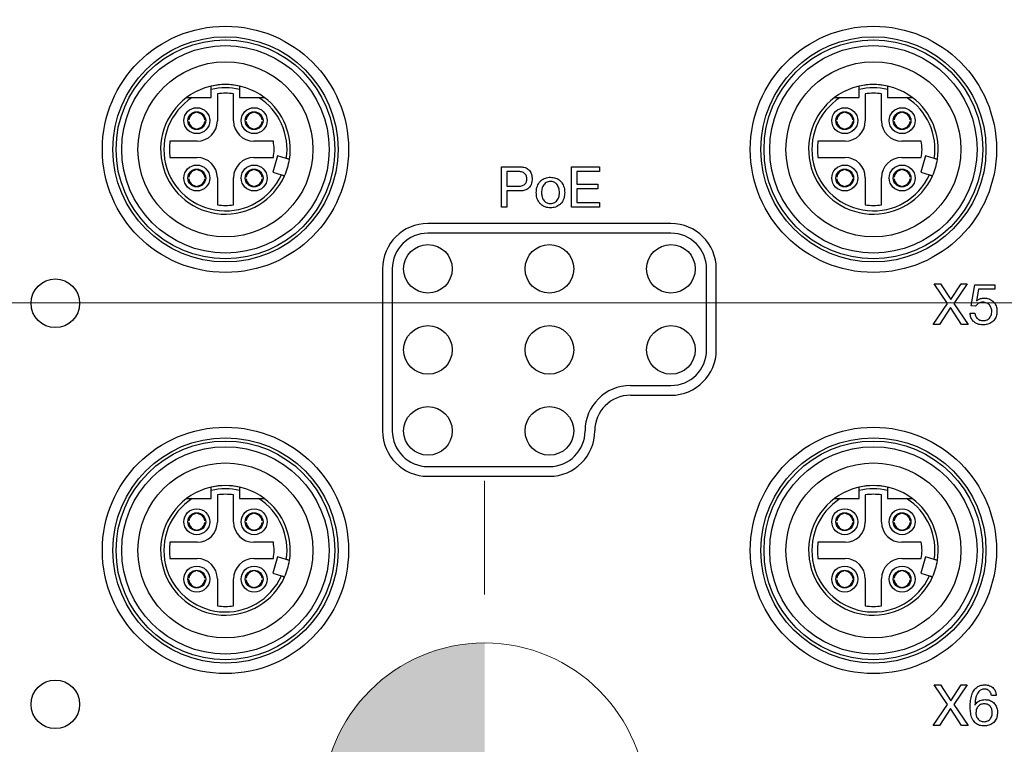
# Model space of a CAD drawing. Units: millimetres. Extents: x -10 to 410, y -10 to 290.
# Drawn here: x 95 to 126, y 103 to 125 of the extents above; entities that cross this region are included whole.
import ezdxf

# ---------------------------------------------------------------- set-up
doc = ezdxf.new("R2010")
doc.units = ezdxf.units.MM
doc.styles.add('SLDTEXTSTYLE0', font='TXT', dxfattribs={"width": 0.75})
doc.dimstyles.new('SLDDIMSTYLE1', dxfattribs={"dimtxt": 3.5, "dimasz": 3, "dimexe": 0, "dimexo": 0.0625, "dimgap": 0.875, "dimtad": 1, "dimdec": 1, "dimlfac": 2, "dimrnd": 1e-09, "dimzin": 12, "dimdsep": 46, "dimtxsty": 'SLDTEXTSTYLE0', "dimsah": 1, "dimcen": 0.09, "dimadec": 0, "dimazin": 3, "dimtol": 1, "dimtp": 0.5, "dimtm": 0.5, "dimtfac": 1, "dimtdec": 1, "dimtofl": 0, "dimtmove": 0, "dimatfit": 3, "dimfxl": 0, "dimfrac": 2, "dimtolj": 1, "dimarcsym": 0})
doc.dimstyles.new('SLDDIMSTYLE4', dxfattribs={"dimtxt": 3.5, "dimasz": 3, "dimexe": 0, "dimexo": 0.0625, "dimgap": 0.875, "dimtad": 1, "dimdec": 1, "dimlfac": 2, "dimrnd": 1e-09, "dimzin": 12, "dimdsep": 46, "dimtxsty": 'SLDTEXTSTYLE0', "dimsah": 1, "dimcen": 0.09, "dimadec": 0, "dimazin": 3, "dimtol": 1, "dimtp": 0.3, "dimtm": 0.3, "dimtfac": 1, "dimtdec": 1, "dimtofl": 0, "dimtmove": 0, "dimatfit": 3, "dimfxl": 0, "dimfrac": 2, "dimtolj": 1, "dimarcsym": 0})

# ---------------------------------------------------------------- blocks, each defined once
blk = doc.blocks.new('_D')
at = {"color": 7, "linetype": 'Continuous', "lineweight": 0}
for p, q in [((70.684, 120.715), (70.684, 139.137)), ((152.684, 120.715), (152.684, 139.137)), ((70.684, 138.137), (152.684, 138.137))]:
    blk.add_line(p, q, dxfattribs=at)
at = {"color": 7, "linetype": 'Continuous', "lineweight": 18}
for points in [[(70.684, 138.137), (73.684, 137.687), (73.684, 138.587)], [(152.684, 138.137), (149.684, 138.587), (149.684, 137.687)]]:
    blk.add_solid(points, dxfattribs=at)
at = {"color": 7, "linetype": 'Continuous', "lineweight": 18, "char_height": 3.5, "attachment_point": 1, "style": 'SLDTEXTSTYLE0'}
for s, insert in [('±0,5', (111.716, 142.649)), ('164', (102.645, 142.649))]:
    blk.add_mtext(s, dxfattribs=dict(at, insert=insert))
blk = doc.blocks.new('_D_3')
at = {"color": 7, "linetype": 'Continuous', "lineweight": 0}
for p, q in [((148.589, 116.619), (50.434, 116.619)), ((51.434, 116.619), (51.434, 88.619)), ((148.589, 88.619), (50.434, 88.619))]:
    blk.add_line(p, q, dxfattribs=at)
at = {"color": 7, "linetype": 'Continuous', "lineweight": 18}
for points in [[(51.434, 116.619), (50.984, 113.619), (51.884, 113.619)], [(51.434, 88.619), (51.884, 91.619), (50.984, 91.619)]]:
    blk.add_solid(points, dxfattribs=at)
at = {"color": 7, "linetype": 'Continuous', "lineweight": 18, "char_height": 3.5, "attachment_point": 1, "rotation": 90, "style": 'SLDTEXTSTYLE0'}
for s, insert in [('±0,3', (46.923, 101.358)), ('56', (46.923, 94.873))]:
    blk.add_mtext(s, dxfattribs=dict(at, insert=insert))
blk = doc.blocks.new('CENTER_OF_MASS_1')
at = {"linetype": 'Continuous', "lineweight": 0}
h = blk.add_hatch(color=0, dxfattribs=at)
edge = h.paths.add_edge_path(flags=0)
edge.add_arc((0, 0), 5, 90, 180)
edge.add_line((-5, 0), (0, 0))
edge.add_line((0, 0), (0, 5))
h = blk.add_hatch(color=0, dxfattribs=at)
edge = h.paths.add_edge_path(flags=0)
edge.add_arc((0, 0), 5, 270, 360)
edge.add_line((5, 0), (0, 0))
edge.add_line((0, 0), (0, -5))
at = {"color": 0, "linetype": 'Continuous', "lineweight": 0}
for p, q in [((0, 10), (0, 6.5)), ((-10, 0), (-6.5, 0)), ((10, 0), (6.5, 0)), ((0, -10), (0, -6.5))]:
    blk.add_line(p, q, dxfattribs=at)
blk.add_circle((0, 0), 5, dxfattribs=at)

msp = doc.modelspace()

# ---------------------------------------------------------------- linework, layer by layer
at = {"color": 7, "linetype": 'Continuous', "lineweight": 25}
for p, q in [((101.2469, 122.9506), (101.2469, 123.1996)), ((102.1219, 123.1996), (102.1219, 122.9506)), ((121.2469, 122.9506), (121.2469, 123.1996)), ((122.1219, 123.1996), (122.1219, 122.9506)), ((100.6597, 122.9506), (101.2469, 122.9506)), ((101.4344, 123.0625), (101.4344, 122.2256)), ((101.9344, 122.2256), (101.9344, 123.0625)), ((102.1219, 122.9506), (102.7091, 122.9506)), ((120.6597, 122.9506), (121.2469, 122.9506)), ((121.4344, 123.0625), (121.4344, 122.2256)), ((121.9344, 122.2256), (121.9344, 123.0625)), ((122.1219, 122.9506), (122.7091, 122.9506)), ((100.7744, 122.4844), (100.7744, 122.4844)), ((100.8244, 122.4844), (100.8244, 122.4844)), ((102.5444, 122.4844), (102.5444, 122.4844)), ((102.5944, 122.4844), (102.5944, 122.4844)), ((120.7744, 122.4844), (120.7744, 122.4844)), ((120.8244, 122.4844), (120.8244, 122.4844)), ((122.5444, 122.4844), (122.5444, 122.4844)), ((122.5944, 122.4844), (122.5944, 122.4844)), ((100.5507, 122.2606), (100.5507, 122.2606)), ((100.5507, 122.2106), (100.5507, 122.2106)), ((101.0482, 122.2606), (101.0733, 122.2606)), ((101.0482, 122.2106), (101.0482, 122.2106)), ((102.3207, 122.2606), (102.3207, 122.2606)), ((102.3207, 122.2106), (102.3207, 122.2106)), ((102.8182, 122.2606), (102.8182, 122.2606)), ((102.8182, 122.2106), (102.8182, 122.2106)), ((120.5507, 122.2106), (120.5255, 122.2106)), ((120.5507, 122.2606), (120.5507, 122.2606)), ((121.0482, 122.2606), (121.0482, 122.2606)), ((121.0482, 122.2106), (121.0482, 122.2106)), ((122.3207, 122.2606), (122.3207, 122.2606)), ((122.3207, 122.2106), (122.3207, 122.2106)), ((122.8182, 122.2606), (122.8182, 122.2606)), ((122.8182, 122.2106), (122.8182, 122.2106)), ((100.7744, 121.9869), (100.7744, 121.9869)), ((100.8244, 121.9869), (100.8244, 121.9869)), ((102.5444, 121.9869), (102.5444, 121.9869)), ((102.5944, 121.9869), (102.5944, 121.9618)), ((120.7744, 121.9869), (120.7744, 121.9869)), ((120.8244, 121.9869), (120.8244, 121.9869)), ((122.5444, 121.9869), (122.5444, 121.9869)), ((122.5944, 121.9869), (122.5944, 121.9618)), ((100.8094, 121.6006), (99.9726, 121.6006)), ((103.1634, 121.6006), (102.5594, 121.6006)), ((120.8094, 121.6006), (119.9726, 121.6006)), ((123.1634, 121.6006), (122.5594, 121.6006)), ((99.9726, 121.1006), (100.8094, 121.1006)), ((102.5594, 121.1006), (103.1634, 121.1006)), ((103.2931, 121.1479), (103.144, 120.6445)), ((103.5633, 121.0679), (103.2931, 121.1479)), ((119.9726, 121.1006), (120.8094, 121.1006)), ((122.5594, 121.1006), (123.1634, 121.1006)), ((123.2931, 121.1479), (123.144, 120.6445)), ((123.5633, 121.0679), (123.2931, 121.1479)), ((100.7744, 120.7144), (100.7744, 120.7144)), ((100.8244, 120.7144), (100.8244, 120.7144)), ((102.5444, 120.7144), (102.5444, 120.7144)), ((102.5944, 120.7144), (102.5944, 120.7144)), ((110.2071, 120.8131), (110.7611, 120.8131)), ((110.2071, 119.5631), (110.2071, 120.8131)), ((110.7051, 120.667), (110.3695, 120.667)), ((110.3695, 120.667), (110.3695, 120.2125)), ((112.3662, 119.5631), (112.3662, 120.8131)), ((112.3662, 120.8131), (113.2264, 120.8131)), ((112.5286, 120.667), (112.5286, 120.2774)), ((113.2264, 120.667), (112.5286, 120.667)), ((113.2264, 120.8131), (113.2264, 120.667)), ((120.7744, 120.7144), (120.7744, 120.7144)), ((120.8244, 120.7144), (120.8244, 120.7144)), ((122.5444, 120.7144), (122.5444, 120.7144)), ((122.5944, 120.7144), (122.5944, 120.7144)), ((100.5507, 120.4906), (100.5507, 120.4906)), ((100.5507, 120.4406), (100.5507, 120.4406)), ((101.0482, 120.4906), (101.0733, 120.4906)), ((101.0482, 120.4406), (101.0482, 120.4406)), ((101.4344, 120.4756), (101.4344, 119.6388)), ((101.9344, 119.6388), (101.9344, 120.4756)), ((102.3207, 120.4906), (102.3207, 120.4906)), ((102.3207, 120.4406), (102.3207, 120.4406)), ((102.8182, 120.4906), (102.8182, 120.4906)), ((102.8182, 120.4406), (102.8182, 120.4406)), ((103.144, 120.6445), (103.4141, 120.5645)), ((120.5507, 120.4906), (120.5507, 120.4906)), ((120.5507, 120.4406), (120.5507, 120.4406)), ((121.0482, 120.4906), (121.0482, 120.4906)), ((121.0482, 120.4406), (121.0482, 120.4406)), ((121.4344, 120.4756), (121.4344, 119.6388)), ((121.9344, 119.6388), (121.9344, 120.4756)), ((122.3207, 120.4906), (122.3207, 120.4906)), ((122.3207, 120.4406), (122.3207, 120.4406)), ((122.8182, 120.4906), (122.8182, 120.4906)), ((122.8182, 120.4406), (122.8182, 120.4406)), ((123.144, 120.6445), (123.4141, 120.5645)), ((100.7744, 120.2169), (100.7744, 120.2169)), ((100.8244, 120.2169), (100.8244, 120.2169)), ((102.5444, 120.2169), (102.5444, 120.2169)), ((102.5944, 120.2169), (102.5944, 120.1918)), ((110.3695, 120.2125), (110.7051, 120.2125)), ((110.3695, 120.0664), (110.3695, 119.5631)), ((110.7581, 120.0664), (110.3695, 120.0664)), ((112.5286, 120.2774), (113.1789, 120.2774)), ((112.5286, 120.1313), (112.5286, 119.7092)), ((113.1789, 120.1313), (112.5286, 120.1313)), ((113.1789, 120.2774), (113.1789, 120.1313)), ((120.7744, 120.2169), (120.7744, 120.2169)), ((120.8244, 120.2169), (120.8244, 120.1918)), ((122.5444, 120.2169), (122.5444, 120.2169)), ((122.5944, 120.2169), (122.5944, 120.1918)), ((110.3695, 119.5631), (110.2071, 119.5631)), ((113.2314, 119.5631), (112.3662, 119.5631)), ((112.5286, 119.7092), (113.2314, 119.7092)), ((113.2314, 119.7092), (113.2314, 119.5631)), ((115.4344, 119.0631), (107.9344, 119.0631)), ((115.4344, 118.7631), (107.9344, 118.7631)), ((106.5344, 117.6631), (106.5344, 112.6631)), ((106.8344, 117.6631), (106.8344, 112.6631)), ((116.5344, 115.1631), (116.5344, 117.6631)), ((116.8344, 115.1631), (116.8344, 117.6631)), ((123.9692, 116.5931), (123.5572, 117.2006)), ((123.5572, 117.2006), (123.7571, 117.2006)), ((123.7571, 117.2006), (124.0691, 116.7121)), ((124.0691, 116.7121), (124.3953, 117.2006)), ((124.581, 117.2006), (124.1673, 116.5931)), ((124.3953, 117.2006), (124.581, 117.2006)), ((124.7012, 116.5219), (124.8169, 117.1682)), ((124.8169, 117.1682), (125.4327, 117.1682)), ((124.9313, 117.0383), (124.8646, 116.6776)), ((125.4327, 117.0383), (124.9313, 117.0383)), ((125.4327, 117.1682), (125.4327, 117.0383)), ((123.5326, 115.9506), (123.9692, 116.5931)), ((124.0673, 116.4671), (123.7203, 115.9506)), ((124.4039, 115.9506), (124.0673, 116.4671)), ((124.1673, 116.5931), (124.6074, 115.9506)), ((124.8331, 116.5148), (124.7012, 116.5219)), ((124.8646, 116.6776), (124.8681, 116.6741)), ((124.6708, 116.2915), (124.8169, 116.2915)), ((123.7203, 115.9506), (123.5326, 115.9506)), ((124.6074, 115.9506), (124.4039, 115.9506)), ((114.1844, 114.0631), (115.4344, 114.0631)), ((114.1844, 113.7631), (115.4344, 113.7631)), ((107.9344, 111.5631), (111.6844, 111.5631)), ((107.9344, 111.2631), (111.6844, 111.2631)), ((101.2469, 110.5756), (101.2469, 110.8246)), ((101.4344, 110.6875), (101.4344, 109.8506)), ((101.9344, 109.8506), (101.9344, 110.6875)), ((102.1219, 110.8246), (102.1219, 110.5756)), ((121.2469, 110.5756), (121.2469, 110.8246)), ((121.4344, 110.6875), (121.4344, 109.8506)), ((121.9344, 109.8506), (121.9344, 110.6875)), ((122.1219, 110.8246), (122.1219, 110.5756)), ((100.6597, 110.5756), (101.2469, 110.5756)), ((102.1219, 110.5756), (102.7091, 110.5756)), ((120.6597, 110.5756), (121.2469, 110.5756)), ((122.1219, 110.5756), (122.7091, 110.5756)), ((100.7744, 110.1094), (100.7744, 110.1094)), ((100.8244, 110.1094), (100.8244, 110.1094)), ((102.5444, 110.1094), (102.5444, 110.1094)), ((102.5944, 110.1094), (102.5944, 110.1094)), ((120.7744, 110.1094), (120.7744, 110.1094)), ((120.8244, 110.1094), (120.8244, 110.1094)), ((122.5444, 110.1094), (122.5444, 110.1094)), ((122.5944, 110.1094), (122.5944, 110.1094)), ((100.5507, 109.8856), (100.5507, 109.8856)), ((100.5507, 109.8356), (100.5507, 109.8356)), ((101.0482, 109.8856), (101.0482, 109.8856)), ((101.0482, 109.8356), (101.0482, 109.8356)), ((102.3207, 109.8856), (102.3207, 109.8856)), ((102.3207, 109.8356), (102.3207, 109.8356)), ((102.8182, 109.8856), (102.8182, 109.8856)), ((102.8182, 109.8356), (102.8182, 109.8356)), ((120.5507, 109.8856), (120.5507, 109.8856)), ((120.5507, 109.8356), (120.5507, 109.8356)), ((121.0482, 109.8856), (121.0733, 109.8856)), ((121.0482, 109.8356), (121.0482, 109.8356)), ((122.3207, 109.8856), (122.3207, 109.8856)), ((122.3207, 109.8356), (122.3207, 109.8356)), ((122.8182, 109.8856), (122.8433, 109.8856)), ((122.8182, 109.8356), (122.8182, 109.8356)), ((100.7744, 109.6119), (100.7744, 109.6119)), ((100.8244, 109.6119), (100.8244, 109.5868)), ((102.5444, 109.6119), (102.5444, 109.6119)), ((102.5944, 109.6119), (102.5944, 109.5868)), ((120.7744, 109.6119), (120.7744, 109.6119)), ((120.8244, 109.6119), (120.8244, 109.6119)), ((122.5444, 109.6119), (122.5444, 109.6119)), ((122.5944, 109.6119), (122.5944, 109.6119)), ((100.8094, 109.2256), (99.9726, 109.2256)), ((103.1634, 109.2256), (102.5594, 109.2256)), ((120.8094, 109.2256), (119.9726, 109.2256)), ((123.1634, 109.2256), (122.5594, 109.2256)), ((99.9726, 108.7256), (100.8094, 108.7256)), ((102.5594, 108.7256), (103.1634, 108.7256)), ((103.2931, 108.7729), (103.144, 108.2695)), ((103.5633, 108.6929), (103.2931, 108.7729)), ((119.9726, 108.7256), (120.8094, 108.7256)), ((122.5594, 108.7256), (123.1634, 108.7256)), ((123.2931, 108.7729), (123.144, 108.2695)), ((123.5633, 108.6929), (123.2931, 108.7729)), ((100.7744, 108.3394), (100.7744, 108.3394)), ((100.8244, 108.3394), (100.8244, 108.3394)), ((102.5444, 108.3394), (102.5444, 108.3394)), ((102.5944, 108.3394), (102.5944, 108.3394)), ((103.144, 108.2695), (103.4141, 108.1895)), ((120.7744, 108.3394), (120.7744, 108.3645)), ((120.8244, 108.3394), (120.8244, 108.3394)), ((122.5444, 108.3394), (122.5444, 108.3394)), ((122.5944, 108.3394), (122.5944, 108.3394)), ((123.144, 108.2695), (123.4141, 108.1895)), ((100.5507, 108.0656), (100.5255, 108.0656)), ((100.5507, 108.1156), (100.5507, 108.1156)), ((101.0482, 108.1156), (101.0482, 108.1156)), ((101.0482, 108.0656), (101.0482, 108.0656)), ((101.4344, 108.1006), (101.4344, 107.2638)), ((101.9344, 107.2638), (101.9344, 108.1006)), ((102.3207, 108.1156), (102.3207, 108.1156)), ((102.3207, 108.0656), (102.3207, 108.0656)), ((102.8182, 108.1156), (102.8182, 108.1156)), ((102.8182, 108.0656), (102.8182, 108.0656)), ((120.5507, 108.1156), (120.5507, 108.1156)), ((120.5507, 108.0656), (120.5507, 108.0656)), ((121.0482, 108.1156), (121.0733, 108.1156)), ((121.0482, 108.0656), (121.0482, 108.0656)), ((121.4344, 108.1006), (121.4344, 107.2638)), ((121.9344, 107.2638), (121.9344, 108.1006)), ((122.3207, 108.1156), (122.3207, 108.1156)), ((122.3207, 108.0656), (122.3207, 108.0656)), ((122.8182, 108.1156), (122.8433, 108.1156)), ((122.8182, 108.0656), (122.8182, 108.0656)), ((100.7744, 107.8419), (100.7744, 107.8419)), ((100.8244, 107.8419), (100.8244, 107.8168)), ((102.5444, 107.8419), (102.5444, 107.8419)), ((102.5944, 107.8419), (102.5944, 107.8168)), ((120.7744, 107.8419), (120.7744, 107.8419)), ((120.8244, 107.8419), (120.8244, 107.8419)), ((122.5444, 107.8419), (122.5444, 107.8419)), ((122.5944, 107.8419), (122.5944, 107.8168)), ((123.9692, 104.2181), (123.5572, 104.8256)), ((123.5572, 104.8256), (123.7571, 104.8256)), ((123.7571, 104.8256), (124.0691, 104.3371)), ((124.0691, 104.3371), (124.3953, 104.8256)), ((124.581, 104.8256), (124.1673, 104.2181)), ((124.3953, 104.8256), (124.581, 104.8256)), ((125.4761, 104.501), (125.3272, 104.501)), ((123.5326, 103.5756), (123.9692, 104.2181)), ((124.0673, 104.0921), (123.7203, 103.5756)), ((124.4039, 103.5756), (124.0673, 104.0921)), ((124.1673, 104.2181), (124.6074, 103.5756)), ((124.8169, 104.2115), (124.8204, 104.208)), ((123.7203, 103.5756), (123.5326, 103.5756)), ((124.6074, 103.5756), (124.4039, 103.5756))]:
    msp.add_line(p, q, dxfattribs=at)
for centre, radius in [((101.6844, 121.3506), 3.8), ((121.6844, 121.3506), 3.8), ((101.6844, 121.3506), 3.475), ((101.6844, 121.3506), 3.375), ((121.6844, 121.3506), 3.475), ((121.6844, 121.3506), 3.375), ((101.6844, 121.3506), 3.2), ((121.6844, 121.3506), 3.2), ((101.6844, 121.3506), 2.7), ((121.6844, 121.3506), 2.7), ((100.7994, 122.2356), 0.4), ((100.7994, 122.2356), 0.275), ((102.5694, 122.2356), 0.4), ((102.5694, 122.2356), 0.275), ((120.7994, 122.2356), 0.4), ((120.7994, 122.2356), 0.275), ((122.5694, 122.2356), 0.4), ((122.5694, 122.2356), 0.275), ((100.7994, 120.4656), 0.4), ((100.7994, 120.4656), 0.275), ((102.5694, 120.4656), 0.4), ((102.5694, 120.4656), 0.275), ((120.7994, 120.4656), 0.4), ((120.7994, 120.4656), 0.275), ((122.5694, 120.4656), 0.4), ((122.5694, 120.4656), 0.275), ((107.9344, 117.6631), 0.75), ((111.6844, 117.6631), 0.75), ((115.4344, 117.6631), 0.75), ((96.4344, 116.6006), 0.75), ((107.9344, 115.1631), 0.75), ((111.6844, 115.1631), 0.75), ((115.4344, 115.1631), 0.75), ((107.9344, 112.6631), 0.75), ((111.6844, 112.6631), 0.75), ((101.6844, 108.9756), 3.8), ((121.6844, 108.9756), 3.8), ((101.6844, 108.9756), 3.475), ((121.6844, 108.9756), 3.475), ((101.6844, 108.9756), 3.375), ((101.6844, 108.9756), 3.2), ((121.6844, 108.9756), 3.375), ((121.6844, 108.9756), 3.2), ((101.6844, 108.9756), 2.7), ((121.6844, 108.9756), 2.7), ((100.7994, 109.8606), 0.4), ((100.7994, 109.8606), 0.275), ((102.5694, 109.8606), 0.4), ((102.5694, 109.8606), 0.275), ((120.7994, 109.8606), 0.4), ((120.7994, 109.8606), 0.275), ((122.5694, 109.8606), 0.4), ((122.5694, 109.8606), 0.275), ((100.7994, 108.0906), 0.4), ((100.7994, 108.0906), 0.275), ((102.5694, 108.0906), 0.4), ((102.5694, 108.0906), 0.275), ((120.7994, 108.0906), 0.4), ((120.7994, 108.0906), 0.275), ((122.5694, 108.0906), 0.4), ((122.5694, 108.0906), 0.275), ((96.4344, 104.2256), 0.75)]:
    msp.add_circle(centre, radius, dxfattribs=at)
for centre, radius, start, end in [((101.6844, 121.3506), 2, 90, 126.8699), ((101.6844, 121.3506), 2, 77.36437, 102.63563), ((101.6844, 121.3506), 1.9, 76.68743, 103.31257), ((101.6844, 121.3506), 2, 53.1301, 90), ((121.6844, 121.3506), 2, 90, 126.8699), ((121.6844, 121.3506), 2, 77.36437, 102.63563), ((121.6844, 121.3506), 1.9, 76.68743, 103.31257), ((121.6844, 121.3506), 2, 53.1301, 90), ((101.6844, 121.3506), 2, 126.8699, 335.95817), ((101.6844, 121.3506), 1.9, 122.6369, 335.55873), ((101.6844, 121.3506), 1.73, 81.69117, 98.30883), ((101.6844, 121.3506), 1.9, 351.44127, 57.3631), ((101.6844, 121.3506), 2, 351.04183, 53.1301), ((121.6844, 121.3506), 2, 126.8699, 335.95817), ((121.6844, 121.3506), 1.9, 122.6369, 335.55873), ((121.6844, 121.3506), 1.73, 81.69117, 98.30883), ((121.6844, 121.3506), 1.9, 351.44127, 57.3631), ((121.6844, 121.3506), 2, 351.04183, 53.1301), ((100.7994, 122.2356), 0.25, 95.73917, 174.26083), ((100.7994, 122.2356), 0.25, 5.73917, 84.26083), ((102.5694, 122.2356), 0.25, 95.73917, 174.26083), ((102.5694, 122.2356), 0.25, 5.73917, 84.26083), ((120.7994, 122.2356), 0.25, 95.73917, 174.26083), ((120.7994, 122.2356), 0.25, 5.73917, 84.26083), ((122.5694, 122.2356), 0.25, 95.73917, 174.26083), ((122.5694, 122.2356), 0.25, 5.73917, 84.26083), ((100.7994, 122.2356), 0.25, 185.73917, 264.26083), ((100.8094, 122.2256), 0.625, 270, 0), ((100.7994, 122.2356), 0.25, 275.73917, 354.26083), ((102.5594, 122.2256), 0.625, 180, 270), ((102.5694, 122.2356), 0.25, 185.73917, 264.26083), ((102.5694, 122.2356), 0.25, 275.73917, 354.26083), ((120.7994, 122.2356), 0.25, 185.73917, 264.26083), ((120.8094, 122.2256), 0.625, 270, 0), ((120.7994, 122.2356), 0.25, 275.73917, 354.26083), ((122.5594, 122.2256), 0.625, 180, 270), ((122.5694, 122.2356), 0.25, 185.73917, 264.26083), ((122.5694, 122.2356), 0.25, 275.73917, 354.26083), ((101.6844, 121.3506), 1.73, 171.69117, 188.30883), ((101.6844, 121.3506), 1.5, 350.40593, 9.59407), ((121.6844, 121.3506), 1.73, 171.69117, 188.30883), ((121.6844, 121.3506), 1.5, 350.40593, 9.59407), ((100.8094, 120.4756), 0.625, 0, 90), ((102.5594, 120.4756), 0.625, 90, 180), ((101.6844, 121.3506), 2, 335.95817, 351.04183), ((120.8094, 120.4756), 0.625, 0, 90), ((122.5594, 120.4756), 0.625, 90, 180), ((121.6844, 121.3506), 2, 335.95817, 351.04183), ((100.7994, 120.4656), 0.25, 95.73917, 174.26083), ((100.7994, 120.4656), 0.25, 5.73917, 84.26083), ((102.5694, 120.4656), 0.25, 95.73917, 174.26083), ((102.5694, 120.4656), 0.25, 5.73917, 84.26083), ((120.7994, 120.4656), 0.25, 95.73917, 174.26083), ((120.7994, 120.4656), 0.25, 5.73917, 84.26083), ((122.5694, 120.4656), 0.25, 95.73917, 174.26083), ((122.5694, 120.4656), 0.25, 5.73917, 84.26083), ((100.7994, 120.4656), 0.25, 185.73917, 264.26083), ((100.7994, 120.4656), 0.25, 275.73917, 354.26083), ((102.5694, 120.4656), 0.25, 185.73917, 264.26083), ((102.5694, 120.4656), 0.25, 275.73917, 354.26083), ((120.7994, 120.4656), 0.25, 185.73917, 264.26083), ((120.7994, 120.4656), 0.25, 275.73917, 354.26083), ((122.5694, 120.4656), 0.25, 185.73917, 264.26083), ((122.5694, 120.4656), 0.25, 275.73917, 354.26083), ((101.6844, 121.3506), 1.73, 261.69117, 278.30883), ((121.6844, 121.3506), 1.73, 261.69117, 278.30883), ((107.9344, 117.6631), 1.4, 90, 180), ((115.4344, 117.6631), 1.4, 0, 90), ((107.9344, 117.6631), 1.1, 90, 180), ((115.4344, 117.6631), 1.1, 0, 90), ((115.4344, 115.1631), 1.1, 270, 0), ((115.4344, 115.1631), 1.4, 270, 0), ((114.1844, 112.6631), 1.4, 90, 180), ((114.1844, 112.6631), 1.1, 90, 180), ((107.9344, 112.6631), 1.4, 180, 270), ((107.9344, 112.6631), 1.1, 180, 270), ((111.6844, 112.6631), 1.1, 270, 0), ((111.6844, 112.6631), 1.4, 270, 0), ((101.6844, 108.9756), 2, 90, 126.8699), ((101.6844, 108.9756), 2, 77.36437, 102.63563), ((101.6844, 108.9756), 2, 53.1301, 90), ((121.6844, 108.9756), 2, 90, 126.8699), ((121.6844, 108.9756), 2, 77.36437, 102.63563), ((121.6844, 108.9756), 2, 53.1301, 90), ((101.6844, 108.9756), 1.9, 76.68743, 103.31257), ((101.6844, 108.9756), 1.73, 81.69117, 98.30883), ((121.6844, 108.9756), 1.9, 76.68743, 103.31257), ((121.6844, 108.9756), 1.73, 81.69117, 98.30883), ((101.6844, 108.9756), 2, 126.8699, 335.95817), ((101.6844, 108.9756), 1.9, 122.6369, 335.55873), ((101.6844, 108.9756), 1.9, 351.44127, 57.3631), ((101.6844, 108.9756), 2, 351.04183, 53.1301), ((121.6844, 108.9756), 2, 126.8699, 335.95817), ((121.6844, 108.9756), 1.9, 122.6369, 335.55873), ((121.6844, 108.9756), 1.9, 351.44127, 57.3631), ((121.6844, 108.9756), 2, 351.04183, 53.1301), ((100.7994, 109.8606), 0.25, 95.73917, 174.26083), ((100.7994, 109.8606), 0.25, 5.73917, 84.26083), ((102.5694, 109.8606), 0.25, 95.73917, 174.26083), ((102.5694, 109.8606), 0.25, 5.73917, 84.26083), ((120.7994, 109.8606), 0.25, 95.73917, 174.26083), ((120.7994, 109.8606), 0.25, 5.73917, 84.26083), ((122.5694, 109.8606), 0.25, 95.73917, 174.26083), ((122.5694, 109.8606), 0.25, 5.73917, 84.26083), ((100.7994, 109.8606), 0.25, 185.73917, 264.26083), ((100.8094, 109.8506), 0.625, 270, 0), ((100.7994, 109.8606), 0.25, 275.73917, 354.26083), ((102.5594, 109.8506), 0.625, 180, 270), ((102.5694, 109.8606), 0.25, 185.73917, 264.26083), ((102.5694, 109.8606), 0.25, 275.73917, 354.26083), ((120.7994, 109.8606), 0.25, 185.73917, 264.26083), ((120.8094, 109.8506), 0.625, 270, 360), ((120.7994, 109.8606), 0.25, 275.73917, 354.26083), ((122.5594, 109.8506), 0.625, 180, 270), ((122.5694, 109.8606), 0.25, 185.73917, 264.26083), ((122.5694, 109.8606), 0.25, 275.73917, 354.26083), ((101.6844, 108.9756), 1.73, 171.69117, 188.30883), ((101.6844, 108.9756), 1.5, 350.40593, 9.59407), ((121.6844, 108.9756), 1.73, 171.69117, 188.30883), ((121.6844, 108.9756), 1.5, 350.40593, 9.59407), ((100.8094, 108.1006), 0.625, 0, 90), ((102.5594, 108.1006), 0.625, 90, 180), ((101.6844, 108.9756), 2, 335.95817, 351.04183), ((120.8094, 108.1006), 0.625, 360, 90), ((122.5594, 108.1006), 0.625, 90, 180), ((121.6844, 108.9756), 2, 335.95817, 351.04183), ((100.7994, 108.0906), 0.25, 95.73917, 174.26083), ((100.7994, 108.0906), 0.25, 5.73917, 84.26083), ((102.5694, 108.0906), 0.25, 95.73917, 174.26083), ((102.5694, 108.0906), 0.25, 5.73917, 84.26083), ((120.7994, 108.0906), 0.25, 95.73917, 174.26083), ((120.7994, 108.0906), 0.25, 5.73917, 84.26083), ((122.5694, 108.0906), 0.25, 95.73917, 174.26083), ((122.5694, 108.0906), 0.25, 5.73917, 84.26083), ((100.7994, 108.0906), 0.25, 185.73917, 264.26083), ((100.7994, 108.0906), 0.25, 275.73917, 354.26083), ((102.5694, 108.0906), 0.25, 185.73917, 264.26083), ((102.5694, 108.0906), 0.25, 275.73917, 354.26083), ((120.7994, 108.0906), 0.25, 185.73917, 264.26083), ((120.7994, 108.0906), 0.25, 275.73917, 354.26083), ((122.5694, 108.0906), 0.25, 185.73917, 264.26083), ((122.5694, 108.0906), 0.25, 275.73917, 354.26083), ((101.6844, 108.9756), 1.73, 261.69117, 278.30883), ((121.6844, 108.9756), 1.73, 261.69117, 278.30883)]:
    msp.add_arc(centre, radius, start, end, dxfattribs=at)
for points, knots in [([(101.2469, 123.1996), (101.2469, 123.2053), (101.2469, 123.2168), (101.2469, 123.2339), (101.2469, 123.2501), (101.2469, 123.265), (101.2469, 123.2776), (101.2469, 123.288), (101.2469, 123.2957), (101.2469, 123.3006), (101.2469, 123.3021), (101.2469, 123.3022), (101.2469, 123.3022)], [0, 0, 0, 0, 0.1071661, 0.2174125, 0.3309201, 0.4399642, 0.552314, 0.6588736, 0.7686774, 0.8726392, 0.979716, 1, 1, 1, 1]), ([(102.1219, 123.3022), (102.1219, 123.3019), (102.1219, 123.3014), (102.1219, 123.2971), (102.1219, 123.2904), (102.1219, 123.2811), (102.1219, 123.2697), (102.1219, 123.2562), (102.1219, 123.2412), (102.1219, 123.2248), (102.1219, 123.2107), (102.1219, 123.2022), (102.1219, 123.1996)], [0, 0, 0, 0, 0.1047655, 0.2067619, 0.3116783, 0.4144248, 0.520043, 0.6247985, 0.7324513, 0.8397845, 0.9501084, 1, 1, 1, 1]), ([(121.2469, 123.1996), (121.2469, 123.2053), (121.2469, 123.2168), (121.2469, 123.2339), (121.2469, 123.2501), (121.2469, 123.265), (121.2469, 123.2776), (121.2469, 123.288), (121.2469, 123.2957), (121.2469, 123.3006), (121.2469, 123.3021), (121.2469, 123.3022), (121.2469, 123.3022)], [0, 0, 0, 0, 0.1071661, 0.2174125, 0.3309201, 0.4399642, 0.552314, 0.6588736, 0.7686774, 0.8726392, 0.979716, 1, 1, 1, 1]), ([(122.1219, 123.3022), (122.1219, 123.3019), (122.1219, 123.3014), (122.1219, 123.2971), (122.1219, 123.2904), (122.1219, 123.2811), (122.1219, 123.2697), (122.1219, 123.2562), (122.1219, 123.2412), (122.1219, 123.2248), (122.1219, 123.2107), (122.1219, 123.2022), (122.1219, 123.1996)], [0, 0, 0, 0, 0.1047655, 0.2067619, 0.3116783, 0.4144248, 0.520043, 0.6247985, 0.7324513, 0.8397845, 0.9501084, 1, 1, 1, 1]), ([(100.4844, 122.9506), (100.4845, 122.9506), (100.4849, 122.9506), (100.4914, 122.9506), (100.5126, 122.9506), (100.5461, 122.9506), (100.5842, 122.9506), (100.6215, 122.9506), (100.647, 122.9506), (100.6597, 122.9506)], [0, 0, 0, 0, 0.03522286, 0.12980572, 0.2803962, 0.48556974, 0.65397491, 0.82679882, 1, 1, 1, 1]), ([(102.7091, 122.9506), (102.7172, 122.9506), (102.7376, 122.9506), (102.7703, 122.9506), (102.8018, 122.9506), (102.8276, 122.9506), (102.8455, 122.9506), (102.8598, 122.9506), (102.8697, 122.9506), (102.8769, 122.9506), (102.8828, 122.9506), (102.8838, 122.9506), (102.8844, 122.9506)], [0, 0, 0, 0, 0.1100843, 0.27713828, 0.44723778, 0.5516505, 0.65792729, 0.7299505, 0.80351979, 0.85720877, 0.91224959, 1, 1, 1, 1]), ([(120.4844, 122.9506), (120.4845, 122.9506), (120.4849, 122.9506), (120.4914, 122.9506), (120.5126, 122.9506), (120.5461, 122.9506), (120.5842, 122.9506), (120.6215, 122.9506), (120.647, 122.9506), (120.6597, 122.9506)], [0, 0, 0, 0, 0.0352229, 0.1298057, 0.2803962, 0.4855697, 0.6539749, 0.8267988, 1, 1, 1, 1]), ([(122.7091, 122.9506), (122.7172, 122.9506), (122.7376, 122.9506), (122.7703, 122.9506), (122.8018, 122.9506), (122.8276, 122.9506), (122.8455, 122.9506), (122.8598, 122.9506), (122.8697, 122.9506), (122.8769, 122.9506), (122.8828, 122.9506), (122.8838, 122.9506), (122.8844, 122.9506)], [0, 0, 0, 0, 0.1100843, 0.2771383, 0.4472378, 0.5516505, 0.6579273, 0.7299505, 0.8035198, 0.8572088, 0.9122496, 1, 1, 1, 1]), ([(103.66, 121.0392), (103.6598, 121.0393), (103.6592, 121.0394), (103.6551, 121.0407), (103.6486, 121.0426), (103.6396, 121.0453), (103.6285, 121.0485), (103.6156, 121.0524), (103.6011, 121.0567), (103.5837, 121.0618), (103.5707, 121.0657), (103.5633, 121.0679)], [0, 0, 0, 0, 0.1043843, 0.2117867, 0.3164709, 0.4241702, 0.529257, 0.6373431, 0.7433016, 0.8522829, 1, 1, 1, 1]), ([(123.66, 121.0392), (123.6598, 121.0393), (123.6592, 121.0394), (123.6551, 121.0407), (123.6486, 121.0426), (123.6396, 121.0453), (123.6285, 121.0485), (123.6156, 121.0524), (123.6011, 121.0567), (123.5837, 121.0618), (123.5707, 121.0657), (123.5633, 121.0679)], [0, 0, 0, 0, 0.10438429, 0.21178671, 0.31647092, 0.4241702, 0.52925698, 0.63734308, 0.74330161, 0.85228292, 1, 1, 1, 1]), ([(110.9864, 120.4398), (110.9854, 120.4591), (110.9836, 120.4977), (110.9656, 120.5536), (110.9314, 120.6015), (110.8828, 120.6361), (110.8259, 120.6559), (110.7658, 120.6657), (110.7253, 120.6666), (110.7051, 120.667)], [0, 0, 0, 0, 0.1400843, 0.2800301, 0.4197859, 0.5595376, 0.7062117, 0.8530672, 1, 1, 1, 1]), ([(110.7611, 120.8131), (110.7841, 120.8126), (110.8299, 120.8114), (110.898, 120.7999), (110.9635, 120.778), (111.0235, 120.7432), (111.0727, 120.695), (111.1098, 120.6375), (111.1336, 120.5739), (111.1467, 120.5073), (111.148, 120.4623), (111.1487, 120.4398)], [0, 0, 0, 0, 0.1120732, 0.2241249, 0.3361423, 0.4480784, 0.5599786, 0.6699173, 0.7799043, 0.8899397, 1, 1, 1, 1]), ([(103.4141, 120.5645), (103.4176, 120.5635), (103.432, 120.5592), (103.4569, 120.5518), (103.4841, 120.5438), (103.5032, 120.5381), (103.5103, 120.536), (103.5108, 120.5359), (103.5109, 120.5358)], [0, 0, 0, 0, 0.0688221, 0.2866225, 0.5038263, 0.7194086, 0.933089, 1, 1, 1, 1]), ([(110.7051, 120.2125), (110.7244, 120.2126), (110.7632, 120.213), (110.8208, 120.2216), (110.8765, 120.2392), (110.9222, 120.2692), (110.9544, 120.3079), (110.9739, 120.3494), (110.9847, 120.3941), (110.9858, 120.4245), (110.9864, 120.4398)], [0, 0, 0, 0, 0.14016892, 0.28027568, 0.42028411, 0.56001199, 0.6699145, 0.77987544, 0.88992772, 1, 1, 1, 1]), ([(111.1487, 120.4398), (111.148, 120.4167), (111.1466, 120.3706), (111.1327, 120.3025), (111.1077, 120.2377), (111.069, 120.1797), (111.0184, 120.1323), (110.9584, 120.0985), (110.8933, 120.0784), (110.8261, 120.0672), (110.7807, 120.0667), (110.7581, 120.0664)], [0, 0, 0, 0, 0.1120555, 0.2240692, 0.3360479, 0.4480096, 0.5599095, 0.6698701, 0.7798667, 0.8899234, 1, 1, 1, 1]), ([(111.2786, 120.0169), (111.2795, 120.044), (111.2814, 120.0983), (111.2973, 120.1783), (111.3245, 120.2552), (111.3659, 120.3258), (111.4203, 120.3862), (111.4859, 120.4334), (111.5587, 120.4671), (111.637, 120.4857), (111.6902, 120.4875), (111.7169, 120.4885)], [0, 0, 0, 0, 0.11204696, 0.22409474, 0.33610432, 0.44806961, 0.56001222, 0.66998239, 0.77995384, 0.88996124, 1, 1, 1, 1]), ([(111.7169, 120.3586), (111.6939, 120.3569), (111.6479, 120.3536), (111.5837, 120.3256), (111.529, 120.2827), (111.4873, 120.2257), (111.459, 120.1601), (111.4432, 120.0892), (111.4417, 120.041), (111.4409, 120.0169)], [0, 0, 0, 0, 0.1399189, 0.2798354, 0.419736, 0.5596701, 0.7063761, 0.853153, 1, 1, 1, 1]), ([(111.7169, 120.4885), (111.744, 120.4875), (111.7982, 120.4855), (111.8777, 120.4657), (111.9516, 120.431), (112.0176, 120.3826), (112.071, 120.3213), (112.111, 120.2512), (112.137, 120.1754), (112.1528, 120.0968), (112.1544, 120.0436), (112.1552, 120.0169)], [0, 0, 0, 0, 0.1120313, 0.224025, 0.33599465, 0.44795414, 0.55992495, 0.66989311, 0.7798968, 0.88993742, 1, 1, 1, 1]), ([(111.9929, 120.0169), (111.9922, 120.0399), (111.9909, 120.0859), (111.9761, 120.1535), (111.9506, 120.2179), (111.914, 120.2711), (111.8702, 120.3113), (111.8229, 120.3381), (111.7711, 120.3557), (111.735, 120.3576), (111.7169, 120.3586)], [0, 0, 0, 0, 0.1400982, 0.2801525, 0.4201501, 0.56005, 0.6700087, 0.7799719, 0.8899778, 1, 1, 1, 1]), ([(123.4141, 120.5645), (123.4176, 120.5635), (123.432, 120.5592), (123.4569, 120.5518), (123.4841, 120.5438), (123.5032, 120.5381), (123.5103, 120.536), (123.5108, 120.5359), (123.5109, 120.5358)], [0, 0, 0, 0, 0.0688221, 0.2866225, 0.5038263, 0.7194086, 0.933089, 1, 1, 1, 1]), ([(111.7169, 119.5469), (111.6898, 119.5479), (111.6357, 119.5498), (111.5562, 119.569), (111.4825, 119.6039), (111.4168, 119.6523), (111.3631, 119.7132), (111.323, 119.7831), (111.2967, 119.8587), (111.2813, 119.9372), (111.2795, 119.9903), (111.2786, 120.0169)], [0, 0, 0, 0, 0.1120371, 0.2240381, 0.3360057, 0.4479687, 0.5599018, 0.6698895, 0.7799002, 0.8899498, 1, 1, 1, 1]), ([(111.4409, 120.0169), (111.4416, 119.994), (111.443, 119.9481), (111.4571, 119.8804), (111.483, 119.8164), (111.5193, 119.7631), (111.5639, 119.724), (111.6109, 119.6967), (111.6628, 119.6798), (111.6988, 119.6778), (111.7169, 119.6768)], [0, 0, 0, 0, 0.1400961, 0.2801406, 0.420127, 0.5600168, 0.6700206, 0.7799973, 0.8899786, 1, 1, 1, 1]), ([(111.7169, 119.6768), (111.7398, 119.6784), (111.7857, 119.6817), (111.8498, 119.7094), (111.9046, 119.7519), (111.9468, 119.8085), (111.9745, 119.8742), (111.9907, 119.9448), (111.9921, 119.9929), (111.9929, 120.0169)], [0, 0, 0, 0, 0.1399227, 0.2798128, 0.4197287, 0.5597023, 0.7063931, 0.8531687, 1, 1, 1, 1]), ([(112.1552, 120.0169), (112.1544, 119.9899), (112.1527, 119.9357), (112.1363, 119.8559), (112.1091, 119.7792), (112.0676, 119.709), (112.0131, 119.6488), (111.9474, 119.602), (111.8746, 119.5687), (111.7966, 119.5497), (111.7435, 119.5478), (111.7169, 119.5469)], [0, 0, 0, 0, 0.1120614, 0.2240966, 0.3360865, 0.4480571, 0.5600112, 0.6699851, 0.7799632, 0.8899656, 1, 1, 1, 1]), ([(124.8681, 116.6741), (124.8794, 116.6852), (124.9019, 116.7075), (124.9437, 116.7309), (124.991, 116.7475), (125.0428, 116.7601), (125.0801, 116.7616), (125.0987, 116.7623)], [0, 0, 0, 0, 0.1865431, 0.3732206, 0.5599728, 0.7800037, 1, 1, 1, 1]), ([(125.0987, 116.7623), (125.1232, 116.7614), (125.1721, 116.7595), (125.2438, 116.7421), (125.3118, 116.7136), (125.3717, 116.6704), (125.4212, 116.6162), (125.4577, 116.5532), (125.483, 116.4855), (125.4966, 116.4144), (125.498, 116.3663), (125.4987, 116.3423)], [0, 0, 0, 0, 0.11202261, 0.22404048, 0.33602889, 0.4479642, 0.55992422, 0.66990095, 0.77988965, 0.8899259, 1, 1, 1, 1]), ([(125.0606, 116.6325), (125.0441, 116.6317), (125.0111, 116.6303), (124.963, 116.6167), (124.9164, 116.592), (124.872, 116.5584), (124.8461, 116.5293), (124.8331, 116.5148)], [0, 0, 0, 0, 0.1866806, 0.3733444, 0.5599697, 0.7800002, 1, 1, 1, 1]), ([(125.3364, 116.3545), (125.3354, 116.375), (125.3336, 116.416), (125.315, 116.4753), (125.2848, 116.5293), (125.2413, 116.5751), (125.1868, 116.6083), (125.1252, 116.6294), (125.0822, 116.6314), (125.0606, 116.6325)], [0, 0, 0, 0, 0.1400999, 0.2801525, 0.4201298, 0.5600878, 0.7066263, 0.8532679, 1, 1, 1, 1]), ([(125.0655, 115.9344), (125.0377, 115.9356), (124.9821, 115.938), (124.901, 115.9598), (124.8261, 115.9972), (124.7658, 116.0469), (124.7223, 116.104), (124.6924, 116.1625), (124.6747, 116.2261), (124.6721, 116.2697), (124.6708, 116.2915)], [0, 0, 0, 0, 0.1400576, 0.2800498, 0.4199975, 0.5598882, 0.6698752, 0.7798957, 0.8899242, 1, 1, 1, 1]), ([(124.8169, 116.2915), (124.8192, 116.2738), (124.8238, 116.2384), (124.8449, 116.1887), (124.8757, 116.1447), (124.9165, 116.1082), (124.9655, 116.082), (125.0199, 116.0669), (125.0572, 116.0652), (125.0759, 116.0643)], [0, 0, 0, 0, 0.1400247, 0.2799886, 0.4199979, 0.5599353, 0.7066038, 0.8532532, 1, 1, 1, 1]), ([(125.4987, 116.3423), (125.4974, 116.3174), (125.4949, 116.2675), (125.4751, 116.1949), (125.444, 116.1266), (125.399, 116.0663), (125.3436, 116.0161), (125.28, 115.978), (125.2112, 115.9514), (125.1389, 115.9367), (125.0899, 115.9352), (125.0655, 115.9344)], [0, 0, 0, 0, 0.1120011, 0.2239928, 0.3359752, 0.4479495, 0.5598791, 0.6698998, 0.7799006, 0.8899292, 1, 1, 1, 1]), ([(125.0759, 116.0643), (125.0963, 116.0656), (125.1373, 116.0682), (125.1961, 116.0883), (125.2479, 116.1225), (125.2893, 116.1701), (125.3179, 116.2272), (125.3343, 116.29), (125.3357, 116.333), (125.3364, 116.3545)], [0, 0, 0, 0, 0.1399999, 0.2799728, 0.4198698, 0.5597701, 0.7064476, 0.8531704, 1, 1, 1, 1]), ([(101.2469, 110.8246), (101.2469, 110.8303), (101.2469, 110.8418), (101.2469, 110.8589), (101.2469, 110.8751), (101.2469, 110.89), (101.2469, 110.9026), (101.2469, 110.913), (101.2469, 110.9207), (101.2469, 110.9256), (101.2469, 110.9271), (101.2469, 110.9272), (101.2469, 110.9272)], [0, 0, 0, 0, 0.1071661, 0.2174125, 0.3309201, 0.4399642, 0.552314, 0.6588736, 0.7686774, 0.8726392, 0.979716, 1, 1, 1, 1]), ([(102.1219, 110.9272), (102.1219, 110.9269), (102.1219, 110.9264), (102.1219, 110.9221), (102.1219, 110.9154), (102.1219, 110.9061), (102.1219, 110.8947), (102.1219, 110.8812), (102.1219, 110.8662), (102.1219, 110.8498), (102.1219, 110.8357), (102.1219, 110.8272), (102.1219, 110.8246)], [0, 0, 0, 0, 0.1047655, 0.2067619, 0.3116783, 0.4144248, 0.520043, 0.6247985, 0.7324513, 0.8397845, 0.9501084, 1, 1, 1, 1]), ([(121.2469, 110.8246), (121.2469, 110.8303), (121.2469, 110.8418), (121.2469, 110.8589), (121.2469, 110.8751), (121.2469, 110.89), (121.2469, 110.9026), (121.2469, 110.913), (121.2469, 110.9207), (121.2469, 110.9256), (121.2469, 110.9271), (121.2469, 110.9272), (121.2469, 110.9272)], [0, 0, 0, 0, 0.1071661, 0.2174125, 0.3309201, 0.4399642, 0.552314, 0.6588736, 0.7686774, 0.8726392, 0.979716, 1, 1, 1, 1]), ([(122.1219, 110.9272), (122.1219, 110.9269), (122.1219, 110.9264), (122.1219, 110.9221), (122.1219, 110.9154), (122.1219, 110.9061), (122.1219, 110.8947), (122.1219, 110.8812), (122.1219, 110.8662), (122.1219, 110.8498), (122.1219, 110.8357), (122.1219, 110.8272), (122.1219, 110.8246)], [0, 0, 0, 0, 0.1047655, 0.2067619, 0.3116783, 0.4144248, 0.520043, 0.6247985, 0.7324513, 0.8397845, 0.9501084, 1, 1, 1, 1]), ([(100.4844, 110.5756), (100.4845, 110.5756), (100.4849, 110.5756), (100.4914, 110.5756), (100.5126, 110.5756), (100.5461, 110.5756), (100.5842, 110.5756), (100.6215, 110.5756), (100.647, 110.5756), (100.6597, 110.5756)], [0, 0, 0, 0, 0.0352229, 0.1298057, 0.2803962, 0.4855697, 0.6539749, 0.8267988, 1, 1, 1, 1]), ([(102.7091, 110.5756), (102.7172, 110.5756), (102.7376, 110.5756), (102.7703, 110.5756), (102.8018, 110.5756), (102.8276, 110.5756), (102.8455, 110.5756), (102.8598, 110.5756), (102.8697, 110.5756), (102.8769, 110.5756), (102.8828, 110.5756), (102.8838, 110.5756), (102.8844, 110.5756)], [0, 0, 0, 0, 0.1100843, 0.2771383, 0.4472378, 0.5516505, 0.6579273, 0.7299505, 0.8035198, 0.8572088, 0.9122496, 1, 1, 1, 1]), ([(120.4844, 110.5756), (120.4845, 110.5756), (120.4849, 110.5756), (120.4914, 110.5756), (120.5126, 110.5756), (120.5461, 110.5756), (120.5842, 110.5756), (120.6215, 110.5756), (120.647, 110.5756), (120.6597, 110.5756)], [0, 0, 0, 0, 0.03522286, 0.12980572, 0.2803962, 0.48556974, 0.65397491, 0.82679882, 1, 1, 1, 1]), ([(122.7091, 110.5756), (122.7172, 110.5756), (122.7376, 110.5756), (122.7703, 110.5756), (122.8018, 110.5756), (122.8276, 110.5756), (122.8455, 110.5756), (122.8598, 110.5756), (122.8697, 110.5756), (122.8769, 110.5756), (122.8828, 110.5756), (122.8838, 110.5756), (122.8844, 110.5756)], [0, 0, 0, 0, 0.1100843, 0.2771383, 0.4472378, 0.5516505, 0.6579273, 0.7299505, 0.8035198, 0.8572088, 0.9122496, 1, 1, 1, 1]), ([(103.66, 108.6642), (103.6598, 108.6643), (103.6592, 108.6644), (103.6551, 108.6657), (103.6486, 108.6676), (103.6396, 108.6703), (103.6285, 108.6735), (103.6156, 108.6774), (103.6011, 108.6817), (103.5837, 108.6868), (103.5707, 108.6907), (103.5633, 108.6929)], [0, 0, 0, 0, 0.10438429, 0.21178671, 0.31647092, 0.4241702, 0.52925698, 0.63734308, 0.74330161, 0.85228292, 1, 1, 1, 1]), ([(123.66, 108.6642), (123.6598, 108.6643), (123.6592, 108.6644), (123.6551, 108.6657), (123.6486, 108.6676), (123.6396, 108.6703), (123.6285, 108.6735), (123.6156, 108.6774), (123.6011, 108.6817), (123.5837, 108.6868), (123.5707, 108.6907), (123.5633, 108.6929)], [0, 0, 0, 0, 0.1043843, 0.2117867, 0.3164709, 0.4241702, 0.529257, 0.6373431, 0.7433016, 0.8522829, 1, 1, 1, 1]), ([(103.4141, 108.1895), (103.4176, 108.1885), (103.432, 108.1842), (103.4569, 108.1768), (103.4841, 108.1688), (103.5032, 108.1631), (103.5103, 108.161), (103.5108, 108.1609), (103.5109, 108.1608)], [0, 0, 0, 0, 0.0688221, 0.2866225, 0.5038263, 0.7194086, 0.933089, 1, 1, 1, 1]), ([(123.4141, 108.1895), (123.4176, 108.1885), (123.432, 108.1842), (123.4569, 108.1768), (123.4841, 108.1688), (123.5032, 108.1631), (123.5103, 108.161), (123.5108, 108.1609), (123.5109, 108.1608)], [0, 0, 0, 0, 0.0688221, 0.2866225, 0.5038263, 0.7194086, 0.933089, 1, 1, 1, 1]), ([(124.6708, 104.1583), (124.6713, 104.1887), (124.6722, 104.2497), (124.6812, 104.3407), (124.6951, 104.431), (124.719, 104.5194), (124.7517, 104.5995), (124.794, 104.6692), (124.8449, 104.7264), (124.9054, 104.7733), (124.9748, 104.8058), (125.0494, 104.823), (125.1002, 104.8247), (125.1256, 104.8256)], [0, 0, 0, 0, 0.1000567, 0.2001217, 0.3001782, 0.4002035, 0.5002215, 0.583562, 0.6668621, 0.7501995, 0.8334111, 0.9166747, 1, 1, 1, 1]), ([(125.1185, 104.6958), (125.1008, 104.695), (125.0654, 104.6935), (125.0137, 104.679), (124.9601, 104.6468), (124.9114, 104.5941), (124.8686, 104.5161), (124.8384, 104.423), (124.8229, 104.3176), (124.8189, 104.2469), (124.8169, 104.2115)], [0, 0, 0, 0, 0.0833598, 0.1666454, 0.2498138, 0.3747009, 0.4996544, 0.6663736, 0.833165, 1, 1, 1, 1]), ([(125.3272, 104.501), (125.3239, 104.5204), (125.3173, 104.5593), (125.2904, 104.6127), (125.2534, 104.654), (125.2098, 104.6805), (125.1648, 104.6937), (125.1339, 104.6951), (125.1185, 104.6958)], [0, 0, 0, 0, 0.1868673, 0.373524, 0.5600019, 0.70659, 0.8532604, 1, 1, 1, 1]), ([(125.1256, 104.8256), (125.1505, 104.8246), (125.2004, 104.8226), (125.2736, 104.8044), (125.3408, 104.7702), (125.3931, 104.7233), (125.4299, 104.6704), (125.4539, 104.6164), (125.4691, 104.5594), (125.4738, 104.5204), (125.4761, 104.501)], [0, 0, 0, 0, 0.1400631, 0.2800162, 0.4199027, 0.5597594, 0.6697604, 0.7797946, 0.8898888, 1, 1, 1, 1]), ([(124.8204, 104.208), (124.8333, 104.2271), (124.859, 104.2654), (124.9113, 104.3115), (124.976, 104.3465), (125.0511, 104.3676), (125.1053, 104.3699), (125.1324, 104.3711)], [0, 0, 0, 0, 0.1867016, 0.3733936, 0.5600157, 0.7799877, 1, 1, 1, 1]), ([(125.1324, 104.3711), (125.1556, 104.3702), (125.2021, 104.3686), (125.2702, 104.352), (125.3339, 104.3233), (125.391, 104.2827), (125.4376, 104.2309), (125.4732, 104.1716), (125.4978, 104.1076), (125.5125, 104.0405), (125.5141, 103.9949), (125.5149, 103.9721)], [0, 0, 0, 0, 0.1120105, 0.2240114, 0.3360174, 0.4479637, 0.5599274, 0.6699274, 0.7799589, 0.8899832, 1, 1, 1, 1]), ([(125.0989, 103.5594), (125.0757, 103.5601), (125.0291, 103.5615), (124.9603, 103.5751), (124.895, 103.6013), (124.8384, 103.6429), (124.7888, 103.6924), (124.7472, 103.7546), (124.7151, 103.8272), (124.6921, 103.908), (124.6802, 103.9911), (124.6725, 104.0745), (124.6713, 104.1304), (124.6708, 104.1583)], [0, 0, 0, 0, 0.0833494, 0.1666581, 0.2499189, 0.3332111, 0.4165247, 0.4998723, 0.5998579, 0.6998603, 0.7998995, 0.8999517, 1, 1, 1, 1]), ([(125.1045, 104.2412), (125.0847, 104.2404), (125.045, 104.2387), (124.9881, 104.2188), (124.9379, 104.1864), (124.8967, 104.1413), (124.8686, 104.0863), (124.8522, 104.0258), (124.8503, 103.9842), (124.8493, 103.9635)], [0, 0, 0, 0, 0.1400641, 0.2799827, 0.4199346, 0.5598633, 0.7064678, 0.8532215, 1, 1, 1, 1]), ([(124.8493, 103.9635), (124.8502, 103.9438), (124.852, 103.9045), (124.8676, 103.8472), (124.894, 103.7942), (124.9329, 103.7479), (124.984, 103.714), (125.0426, 103.6923), (125.0839, 103.6903), (125.1045, 103.6893)], [0, 0, 0, 0, 0.1401198, 0.2801912, 0.4202022, 0.5601239, 0.7067331, 0.8532947, 1, 1, 1, 1]), ([(125.5149, 103.9721), (125.5136, 103.9475), (125.511, 103.8982), (125.4942, 103.8258), (125.4662, 103.7571), (125.4251, 103.6951), (125.3726, 103.643), (125.3108, 103.6033), (125.2433, 103.5756), (125.1716, 103.5616), (125.1232, 103.5601), (125.0989, 103.5594)], [0, 0, 0, 0, 0.111996, 0.2240324, 0.3359922, 0.4479688, 0.5599158, 0.6699067, 0.7798795, 0.889936, 1, 1, 1, 1]), ([(125.3526, 103.9617), (125.3519, 103.9814), (125.3504, 104.0208), (125.3373, 104.0787), (125.3135, 104.1332), (125.2753, 104.1803), (125.2251, 104.2157), (125.1666, 104.2383), (125.1252, 104.2403), (125.1045, 104.2412)], [0, 0, 0, 0, 0.1401662, 0.2803145, 0.4202616, 0.5601953, 0.7067263, 0.8532669, 1, 1, 1, 1]), ([(125.1045, 103.6893), (125.1238, 103.6902), (125.1625, 103.6922), (125.2177, 103.7118), (125.2665, 103.7439), (125.3049, 103.7892), (125.3327, 103.8423), (125.3497, 103.901), (125.3516, 103.9415), (125.3526, 103.9617)], [0, 0, 0, 0, 0.1400354, 0.2799842, 0.4199074, 0.5598456, 0.7065102, 0.8532475, 1, 1, 1, 1])]:
    msp.add_open_spline(points, degree=3, knots=knots, dxfattribs=at)

# ---------------------------------------------------------------- block references
at = {"color": 7, "linetype": 'Continuous', "lineweight": 0}
msp.add_blockref('CENTER_OF_MASS_1', (109.6844, 101.1192), dxfattribs=at)

# ---------------------------------------------------------------- dimensions: what is measured, and where the dimension line sits
at = {"color": 7, "linetype": 'Continuous', "lineweight": 18}
dim = msp.add_linear_dim(base=(152.6844, 138.1374), p1=(70.6844, 119.7146), p2=(152.6844, 119.7146), dimstyle='SLDDIMSTYLE1', dxfattribs=at)
dim.commit()
dim.dimension.update_dxf_attribs({"geometry": '_D', "text_midpoint": (111.6844, 138.1374), "dimtype": 160})
dim = msp.add_linear_dim(base=(51.4344, 88.6192), p1=(149.589, 116.6192), p2=(149.589, 88.6192), angle=90, dimstyle='SLDDIMSTYLE4', dxfattribs=at)
dim.commit()
dim.dimension.update_dxf_attribs({"geometry": '_D_3', "text_midpoint": (51.4344, 102.6192), "dimtype": 160})

doc.saveas('drawing.dxf')
